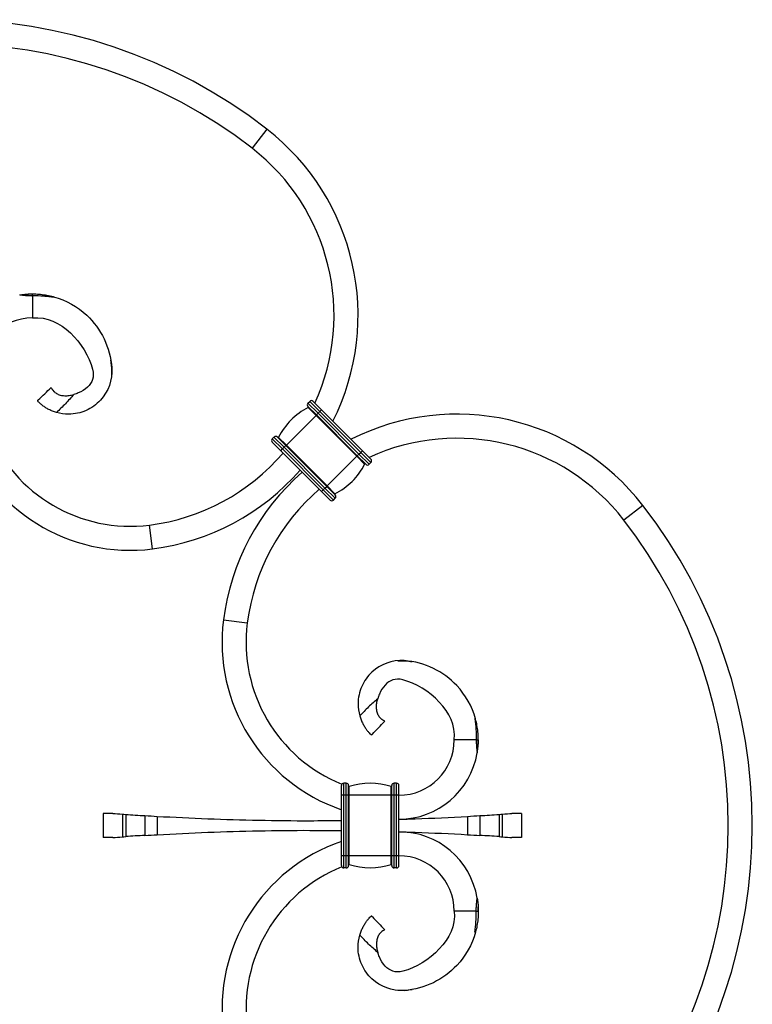
# Model space of a CAD drawing. Units: millimetres. Extents: x 25 to 1460, y 25 to 1025.
# Drawn here: x 505 to 658, y 619 to 824 of the extents above; entities that cross this region are included whole.
import ezdxf

# ---------------------------------------------------------------- set-up
doc = ezdxf.new("R2010")
doc.units = ezdxf.units.MM
doc.header["$LTSCALE"] = 5

msp = doc.modelspace()

# ---------------------------------------------------------------- linework, layer by layer
at = {"color": 7, "linetype": 'Continuous', "lineweight": 25}
for p, q in [((556.59, 801.08), (553.52, 797.13)), ((507.84, 766.81), (507.84, 766.86)), ((507.84, 766.43), (507.84, 761.86)), ((524.29, 750.12), (524.3, 751.46)), ((565.12, 744.17), (565.48, 744.52)), ((565.12, 744.17), (567.24, 742.05)), ((565.12, 743.46), (566.89, 741.69)), ((565.18, 743.22), (566.8, 741.6)), ((565.48, 744.52), (567.6, 742.4)), ((566.18, 744.52), (567.95, 742.75)), ((560.62, 735.42), (566.8, 741.6)), ((566.8, 741.6), (566.89, 741.69)), ((566.8, 741.6), (575.28, 733.11)), ((566.89, 741.69), (567.24, 742.05)), ((566.89, 741.69), (575.38, 733.21)), ((567.24, 742.05), (567.6, 742.4)), ((567.24, 742.05), (575.73, 733.56)), ((567.6, 742.4), (567.95, 742.75)), ((567.6, 742.4), (576.08, 733.91)), ((567.95, 742.75), (576.44, 734.27)), ((557.7, 736.74), (558.05, 737.1)), ((558.05, 737.1), (560.17, 734.97)), ((558.76, 737.1), (560.53, 735.33)), ((559, 737.04), (560.62, 735.42)), ((557.7, 736.74), (559.82, 734.62)), ((557.7, 736.03), (559.47, 734.27)), ((559.82, 734.62), (560.17, 734.97)), ((560.17, 734.97), (560.53, 735.33)), ((560.17, 734.97), (568.66, 726.49)), ((560.53, 735.33), (560.62, 735.42)), ((560.53, 735.33), (569.01, 726.84)), ((560.62, 735.42), (569.11, 726.94)), ((559.47, 734.27), (559.82, 734.62)), ((559.47, 734.27), (567.95, 725.78)), ((559.82, 734.62), (568.3, 726.14)), ((569.11, 726.94), (575.28, 733.11)), ((575.28, 733.11), (575.38, 733.21)), ((575.28, 733.11), (576.91, 731.49)), ((575.38, 733.21), (575.73, 733.56)), ((575.38, 733.21), (577.14, 731.44)), ((575.73, 733.56), (576.08, 733.91)), ((575.73, 733.56), (577.85, 731.44)), ((576.08, 733.91), (576.44, 734.27)), ((576.08, 733.91), (578.2, 731.79)), ((576.44, 734.27), (578.2, 732.5)), ((577.85, 731.44), (578.2, 731.79)), ((568.66, 726.49), (569.01, 726.84)), ((569.01, 726.84), (569.11, 726.94)), ((569.01, 726.84), (570.78, 725.07)), ((569.11, 726.94), (570.73, 725.31)), ((567.95, 725.78), (568.3, 726.14)), ((567.95, 725.78), (569.72, 724.01)), ((568.3, 726.14), (568.66, 726.49)), ((568.3, 726.14), (570.43, 724.01)), ((568.66, 726.49), (570.78, 724.37)), ((570.43, 724.01), (570.78, 724.37)), ((634.77, 722.9), (630.82, 719.84)), ((532.79, 713.86), (532.16, 718.82)), ((547.54, 699.11), (552.5, 698.47)), ((583.81, 690.61), (585.14, 690.62)), ((600.12, 674.16), (595.54, 674.16)), ((600.49, 674.16), (600.54, 674.16)), ((572.08, 662.66), (572.08, 664.66)), ((573.08, 665.16), (572.58, 665.16)), ((572.58, 662.66), (572.58, 665.16)), ((573.08, 662.66), (573.08, 665.16)), ((573.58, 662.66), (573.58, 664.66)), ((573.71, 662.66), (573.71, 664.45)), ((582.41, 662.66), (582.41, 664.45)), ((582.54, 662.66), (582.54, 664.66)), ((583.54, 665.16), (583.04, 665.16)), ((583.04, 662.66), (583.04, 665.16)), ((583.54, 662.66), (583.54, 665.16)), ((584.04, 662.66), (584.04, 664.66)), ((572.58, 662.66), (572.08, 662.66)), ((572.08, 650.06), (572.08, 662.66)), ((573.08, 662.66), (572.58, 662.66)), ((572.58, 650.06), (572.58, 662.66)), ((573.58, 662.66), (573.08, 662.66)), ((573.08, 650.06), (573.08, 662.66)), ((573.58, 650.06), (573.58, 662.66)), ((573.71, 662.66), (573.58, 662.66)), ((582.41, 662.66), (573.71, 662.66)), ((573.71, 650.06), (573.71, 662.66)), ((582.41, 650.06), (582.41, 662.66)), ((582.54, 662.66), (582.41, 662.66)), ((583.04, 662.66), (582.54, 662.66)), ((582.54, 650.06), (582.54, 662.66)), ((583.54, 662.66), (583.04, 662.66)), ((583.04, 650.06), (583.04, 662.66)), ((583.54, 650.06), (583.54, 662.66)), ((584.04, 662.66), (583.54, 662.66)), ((584.04, 650.06), (584.04, 662.66)), ((522.54, 658.86), (522.54, 653.86)), ((524.54, 658.86), (522.54, 658.86)), ((526.54, 658.72), (526.54, 654)), ((527.21, 658.67), (527.21, 654.04)), ((531.21, 658.41), (531.21, 654.3)), ((533.77, 658.26), (533.77, 654.45)), ((598.31, 658.26), (598.31, 654.45)), ((600.87, 658.41), (600.87, 654.3)), ((604.87, 658.67), (604.87, 654.04)), ((605.54, 658.72), (605.54, 654)), ((609.54, 658.86), (607.54, 658.86)), ((609.54, 658.86), (609.54, 653.86)), ((524.54, 653.86), (522.54, 653.86)), ((609.54, 653.86), (607.54, 653.86)), ((572.58, 650.06), (572.08, 650.06)), ((572.08, 648.05), (572.08, 650.06)), ((573.08, 650.06), (572.58, 650.06)), ((572.58, 647.55), (572.58, 650.06)), ((573.58, 650.06), (573.08, 650.06)), ((573.08, 647.55), (573.08, 650.06)), ((573.58, 648.05), (573.58, 650.06)), ((573.71, 650.06), (573.58, 650.06)), ((582.41, 650.06), (573.71, 650.06)), ((573.71, 648.26), (573.71, 650.06)), ((582.41, 648.26), (582.41, 650.06)), ((582.54, 650.06), (582.41, 650.06)), ((583.04, 650.06), (582.54, 650.06)), ((582.54, 648.05), (582.54, 650.06)), ((583.04, 647.55), (583.04, 650.06)), ((583.54, 650.06), (583.04, 650.06)), ((583.54, 647.55), (583.54, 650.06)), ((584.04, 650.06), (583.54, 650.06)), ((584.04, 648.05), (584.04, 650.06)), ((573.08, 647.55), (572.58, 647.55)), ((583.54, 647.55), (583.04, 647.55)), ((600.12, 638.56), (595.54, 638.56)), ((600.49, 638.56), (600.54, 638.56)), ((583.81, 622.1), (585.14, 622.09))]:
    msp.add_line(p, q, dxfattribs=at)
at = {"color": 8, "linetype": 'Continuous', "lineweight": 25}
for p, q in [((507.84, 766.31), (507.84, 766.81)), ((600.08, 674.16), (600.49, 674.16)), ((600.08, 638.56), (600.49, 638.56))]:
    msp.add_line(p, q, dxfattribs=at)
at = {"color": 7, "linetype": 'Continuous', "lineweight": 25}
for centre, radius, start, end in [((490.04, 715.25), 108.61, 52.2151, 127.7849), ((490.04, 715.25), 103.61, 52.2151, 127.7849), ((526.6, 762.4), 48.94, 333.272, 52.2151), ((526.6, 762.4), 43.94, 335.4387, 52.2151), ((507.84, 750.36), 11.5, 90, 180), ((571.4, 730.82), 13.88, 116.6484, 153.3516), ((565.48, 743.81), 0.5, 135, 225), ((565.13, 743.31), 0.1, 296.6484, 45), ((565.83, 744.17), 0.5, 45, 135), ((596.09, 692.92), 48.94, 37.7849, 116.728), ((528.14, 750.36), 36.8, 198.9651, 277.2671), ((528.14, 750.36), 31.8, 201.9059, 277.2671), ((558.41, 736.74), 0.5, 45, 135), ((558.91, 737.09), 0.1, 225, 333.3516), ((596.09, 692.92), 43.94, 37.7849, 114.5613), ((558.05, 736.39), 0.5, 135, 225), ((526.6, 762.4), 43.94, 277.2671, 319.365), ((564.5, 737.71), 13.88, 296.6484, 333.3516), ((576.99, 731.45), 0.1, 45, 153.3516), ((577.5, 731.79), 0.5, 225, 315), ((577.85, 732.15), 0.5, 315, 45), ((526.6, 762.4), 48.94, 277.2671, 318.9183), ((596.09, 692.92), 48.94, 131.0817, 172.7329), ((596.09, 692.92), 43.94, 130.635, 172.7329), ((570.77, 725.22), 0.1, 116.6484, 225), ((570.43, 724.72), 0.5, 315, 45), ((570.07, 724.37), 0.5, 225, 315), ((548.93, 656.36), 108.61, 322.2151, 37.7849), ((548.93, 656.36), 103.61, 322.2151, 37.7849), ((584.04, 694.45), 36.8, 172.7329, 251.0349), ((584.04, 694.45), 31.8, 172.7329, 248.0941), ((584.04, 674.16), 11.5, 270, 0), ((584.04, 674.16), 16.5, 270, 350.6358), ((572.58, 664.66), 0.5, 90, 180), ((573.08, 664.66), 0.5, 0, 90), ((573.68, 664.55), 0.1, 180, 288.4321), ((578.06, 651.41), 13.75, 71.5679, 108.4321), ((582.44, 664.55), 0.1, 251.5679, 0), ((583.04, 664.66), 0.5, 90, 180), ((583.54, 664.66), 0.5, 0, 90), ((566.04, 1232.14), 574.79, 266.12608, 266.52563), ((566.04, 1232.14), 574.79, 273.47437, 273.87392), ((584.04, 638.56), 16.5, 9.3642, 90), ((566.04, 80.57), 574.79, 93.47437, 93.87392), ((584.04, 618.26), 36.8, 108.9651, 187.2671), ((566.04, 80.57), 574.79, 86.12608, 86.52563), ((584.04, 638.56), 11.5, 0, 90), ((584.04, 618.26), 31.8, 111.9059, 187.2671), ((572.58, 648.05), 0.5, 180, 270), ((573.08, 648.05), 0.5, 270, 0), ((573.68, 648.17), 0.1, 71.5679, 180), ((578.06, 661.31), 13.75, 251.5679, 288.4321), ((582.44, 648.17), 0.1, 0, 108.4321), ((583.04, 648.05), 0.5, 180, 270), ((583.54, 648.05), 0.5, 270, 0)]:
    msp.add_arc(centre, radius, start, end, dxfattribs=at)
for points, knots in [([(507.84, 766.43), (507.53, 766.43), (507.23, 766.44), (506.61, 766.47), (506.3, 766.5), (505.71, 766.56), (505.43, 766.59), (505.16, 766.64)], [0.063864, 0.063864, 0.063864, 0.063864, 0.1223725, 0.1223725, 0.180881, 0.180881, 0.2336373, 0.2336373, 0.2336373, 0.2336373]), ([(505.17, 766.64), (505.22, 766.65), (505.36, 766.67), (505.81, 766.73), (506.36, 766.79), (506.77, 766.82), (506.92, 766.83)], [0, 0, 0, 0, 0.12121, 0.353136, 0.764305, 1, 1, 1, 1]), ([(506.92, 766.83), (506.95, 766.83), (506.99, 766.83), (507.02, 766.84), (507.09, 766.84), (507.16, 766.84), (507.23, 766.85), (507.33, 766.85), (507.43, 766.85), (507.54, 766.85), (507.64, 766.86), (507.74, 766.86), (507.84, 766.86)], [0, 0, 0, 0, 0.0001042007, 0.0001042007, 0.0001042007, 0.000312609, 0.000312609, 0.000312609, 0.000617065, 0.000617065, 0.000617065, 0.0009216347, 0.0009216347, 0.0009216347, 0.0009216347]), ([(507.84, 766.81), (507.54, 766.81), (507.24, 766.81), (506.93, 766.83), (506.92, 766.83), (506.92, 766.83)], [0.063864, 0.063864, 0.063864, 0.063864, 0.1223725, 0.1223725, 0.12343333, 0.12343333, 0.12343333, 0.12343333]), ([(507.84, 766.86), (507.95, 766.86), (508.51, 766.85), (509.95, 766.76), (511.48, 766.51), (512.51, 766.17), (512.7, 766.11)], [0, 0, 0, 0, 0.067609, 0.33825, 0.880894, 1, 1, 1, 1]), ([(512.19, 766.27), (512.21, 766.26), (512.23, 766.25), (512.25, 766.22), (512.25, 766.21), (512.25, 766.2), (512.24, 766.2), (512.23, 766.19), (512.22, 766.18), (512.16, 766.17), (512.11, 766.17), (511.97, 766.17), (511.88, 766.18), (511.6, 766.21), (511.41, 766.24), (510.85, 766.3), (510.47, 766.34), (509.35, 766.44), (508.6, 766.46), (507.84, 766.43)], [0, 0, 0, 0, 0.015625, 0.015625, 0.019531, 0.019531, 0.023437, 0.023437, 0.03125, 0.03125, 0.0625, 0.0625, 0.125, 0.125, 0.25, 0.25, 0.5, 0.5, 1, 1, 1, 1]), ([(512.19, 766.27), (514.81, 765.56), (520.8, 762.15), (524.01, 755.79), (524.47, 748.94), (523.16, 745.34), (519.06, 742.38), (515.7, 741.68), (513.63, 741.97), (512.8, 742.21)], [0.0925911, 0.0925911, 0.0925911, 0.0925911, 0.2671133, 0.5342266, 0.5342266, 0.6894844, 0.7671133, 0.8447422, 0.9003561, 0.9003561, 0.9003561, 0.9003561]), ([(507.84, 761.86), (510.86, 762.19), (516.15, 759.48), (519.63, 753.87), (520.71, 749.63), (520.05, 747.78), (517.79, 746.42), (516.72, 746.04), (516.41, 745.95)], [0, 0, 0, 0, 0.2671133, 0.5342266, 0.5342266, 0.6894844, 0.7671133, 0.79964, 0.79964, 0.79964, 0.79964]), ([(524.3, 751.46), (524.3, 751.57), (524.26, 752.11), (524.18, 752.65), (524.11, 753.09)], [0, 0, 0, 0, 0.203082, 1, 1, 1, 1]), ([(509.02, 744.82), (509.47, 745.25), (509.92, 745.68), (510.82, 746.54), (511.27, 746.97), (511.71, 747.4)], [0, 0, 0, 0, 0.5, 0.5, 1, 1, 1, 1]), ([(511.71, 747.4), (511.71, 747.4), (511.73, 747.36), (511.8, 747.23), (511.85, 747.13), (512.01, 746.89), (512.12, 746.75), (512.33, 746.53), (512.41, 746.46), (512.59, 746.31), (512.7, 746.23), (512.92, 746.1), (513.05, 746.03), (513.31, 745.92), (513.45, 745.87), (513.75, 745.79), (513.9, 745.75), (514.21, 745.71), (514.37, 745.7), (514.85, 745.68), (515.16, 745.7), (515.79, 745.8), (516.1, 745.87), (516.41, 745.95)], [0, 0, 0, 0, 0.125, 0.125, 0.25, 0.25, 0.375, 0.375, 0.4375, 0.4375, 0.5, 0.5, 0.5625, 0.5625, 0.625, 0.625, 0.6875, 0.6875, 0.75, 0.75, 0.875, 0.875, 1, 1, 1, 1]), ([(516.41, 745.95), (515.85, 745.3), (515.27, 744.65), (514.07, 743.4), (513.44, 742.8), (512.8, 742.21)], [0, 0, 0, 0, 0.5, 0.5, 1, 1, 1, 1]), ([(509.07, 744.86), (509.06, 744.86), (509.03, 744.83), (508.98, 744.78), (508.91, 744.71), (508.86, 744.67), (508.84, 744.64), (508.82, 744.63)], [0, 0, 0, 0, 0.168612, 0.599696, 0.748885, 0.892508, 1, 1, 1, 1]), ([(509.02, 744.82), (509, 744.8), (508.98, 744.77), (508.93, 744.72), (508.91, 744.71), (508.87, 744.67), (508.85, 744.65), (508.83, 744.63)], [0, 0, 0, 0, 0.5, 0.5, 0.75, 0.75, 1, 1, 1, 1]), ([(512.8, 742.21), (512.53, 742.29), (512.26, 742.38), (511.74, 742.59), (511.47, 742.71), (510.98, 742.96), (510.75, 743.1), (510.42, 743.3), (510.32, 743.37), (510.12, 743.51), (510.02, 743.58), (509.76, 743.78), (509.6, 743.91), (509.33, 744.14), (509.21, 744.25), (509.03, 744.42), (508.96, 744.49), (508.86, 744.59), (508.83, 744.62), (508.83, 744.63)], [0, 0, 0, 0, 0.125, 0.125, 0.25, 0.25, 0.375, 0.375, 0.4375, 0.4375, 0.5, 0.5, 0.625, 0.625, 0.75, 0.75, 0.875, 0.875, 1, 1, 1, 1]), ([(599.96, 678.51), (599.24, 681.13), (595.84, 687.11), (589.47, 690.33), (582.62, 690.79), (579.02, 689.47), (576.06, 685.38), (575.36, 682.02), (575.65, 679.95), (575.89, 679.12)], [0.0925911, 0.0925911, 0.0925911, 0.0925911, 0.2671133, 0.5342266, 0.5342266, 0.6894844, 0.7671133, 0.8447422, 0.9003561, 0.9003561, 0.9003561, 0.9003561]), ([(585.14, 690.62), (585.25, 690.61), (585.8, 690.57), (586.34, 690.49), (586.77, 690.43)], [0, 0, 0, 0, 0.203082, 1, 1, 1, 1]), ([(595.54, 674.16), (595.87, 677.17), (593.16, 682.46), (587.55, 685.94), (583.32, 687.03), (581.47, 686.37), (580.1, 684.1), (579.73, 683.04), (579.64, 682.72)], [0, 0, 0, 0, 0.2671133, 0.5342266, 0.5342266, 0.6894844, 0.7671133, 0.79964, 0.79964, 0.79964, 0.79964]), ([(579.64, 682.72), (578.98, 682.16), (578.33, 681.59), (577.09, 680.39), (576.49, 679.76), (575.89, 679.12)], [0, 0, 0, 0, 0.5, 0.5, 1, 1, 1, 1]), ([(581.08, 678.03), (581.08, 678.03), (581.05, 678.05), (580.91, 678.12), (580.82, 678.17), (580.58, 678.33), (580.44, 678.43), (580.22, 678.65), (580.14, 678.73), (579.99, 678.91), (579.92, 679.01), (579.78, 679.24), (579.72, 679.36), (579.6, 679.62), (579.55, 679.77), (579.47, 680.06), (579.44, 680.21), (579.39, 680.53), (579.38, 680.69), (579.37, 681.16), (579.39, 681.48), (579.48, 682.11), (579.55, 682.42), (579.64, 682.72)], [0, 0, 0, 0, 0.125, 0.125, 0.25, 0.25, 0.375, 0.375, 0.4375, 0.4375, 0.5, 0.5, 0.5625, 0.5625, 0.625, 0.625, 0.6875, 0.6875, 0.75, 0.75, 0.875, 0.875, 1, 1, 1, 1]), ([(575.89, 679.12), (575.97, 678.85), (576.07, 678.58), (576.28, 678.05), (576.4, 677.79), (576.65, 677.3), (576.78, 677.06), (576.99, 676.74), (577.06, 676.63), (577.2, 676.43), (577.26, 676.34), (577.46, 676.07), (577.59, 675.91), (577.83, 675.64), (577.93, 675.53), (578.11, 675.34), (578.18, 675.27), (578.28, 675.18), (578.31, 675.15), (578.31, 675.14)], [0, 0, 0, 0, 0.125, 0.125, 0.25, 0.25, 0.375, 0.375, 0.4375, 0.4375, 0.5, 0.5, 0.625, 0.625, 0.75, 0.75, 0.875, 0.875, 1, 1, 1, 1]), ([(578.51, 675.34), (578.94, 675.79), (579.37, 676.24), (580.23, 677.13), (580.65, 677.58), (581.08, 678.03)], [0, 0, 0, 0, 0.5, 0.5, 1, 1, 1, 1]), ([(600.54, 674.16), (600.54, 674.27), (600.54, 674.82), (600.44, 676.27), (600.19, 677.79), (599.86, 678.83), (599.8, 679.01)], [0, 0, 0, 0, 0.067609, 0.33825, 0.880894, 1, 1, 1, 1]), ([(599.96, 678.51), (599.94, 678.53), (599.93, 678.55), (599.9, 678.56), (599.9, 678.57), (599.89, 678.56), (599.88, 678.56), (599.87, 678.55), (599.87, 678.53), (599.85, 678.48), (599.85, 678.43), (599.86, 678.29), (599.87, 678.19), (599.9, 677.91), (599.92, 677.72), (599.99, 677.16), (600.03, 676.79), (600.12, 675.66), (600.14, 674.91), (600.12, 674.16)], [0, 0, 0, 0, 0.015625, 0.015625, 0.019531, 0.019531, 0.023437, 0.023437, 0.03125, 0.03125, 0.0625, 0.0625, 0.125, 0.125, 0.25, 0.25, 0.5, 0.5, 1, 1, 1, 1]), ([(578.51, 675.34), (578.48, 675.32), (578.46, 675.29), (578.41, 675.24), (578.39, 675.22), (578.35, 675.18), (578.33, 675.16), (578.31, 675.14)], [0, 0, 0, 0, 0.5, 0.5, 0.75, 0.75, 1, 1, 1, 1]), ([(578.55, 675.38), (578.54, 675.38), (578.51, 675.35), (578.46, 675.3), (578.4, 675.23), (578.35, 675.18), (578.33, 675.15), (578.32, 675.14)], [0, 0, 0, 0, 0.168612, 0.599696, 0.748885, 0.892508, 1, 1, 1, 1]), ([(600.12, 674.16), (600.12, 673.85), (600.13, 673.54), (600.16, 672.92), (600.18, 672.61), (600.24, 672.03), (600.28, 671.75), (600.32, 671.47)], [0.063864, 0.063864, 0.063864, 0.063864, 0.1223725, 0.1223725, 0.180881, 0.180881, 0.2336373, 0.2336373, 0.2336373, 0.2336373]), ([(600.49, 674.16), (600.49, 673.86), (600.5, 673.55), (600.51, 673.25), (600.51, 673.24), (600.51, 673.24)], [0.063864, 0.063864, 0.063864, 0.063864, 0.1223725, 0.1223725, 0.12343333, 0.12343333, 0.12343333, 0.12343333]), ([(600.51, 673.24), (600.52, 673.27), (600.52, 673.3), (600.52, 673.34), (600.52, 673.41), (600.53, 673.48), (600.53, 673.55), (600.53, 673.65), (600.54, 673.75), (600.54, 673.85), (600.54, 673.95), (600.54, 674.05), (600.54, 674.16)], [0, 0, 0, 0, 0.0001042007, 0.0001042007, 0.0001042007, 0.000312609, 0.000312609, 0.000312609, 0.000617065, 0.000617065, 0.000617065, 0.0009216347, 0.0009216347, 0.0009216347, 0.0009216347]), ([(600.32, 671.48), (600.33, 671.53), (600.35, 671.68), (600.42, 672.13), (600.48, 672.68), (600.51, 673.09), (600.51, 673.24)], [0, 0, 0, 0, 0.12121, 0.353136, 0.764305, 1, 1, 1, 1]), ([(533.77, 658.26), (537.27, 658.08), (544.27, 657.73), (554.87, 657.44), (564.16, 657.32), (569.89, 657.39), (572.08, 657.41)], [0, 0, 0, 0, 0.276284, 0.552808, 0.829089, 1, 1, 1, 1]), ([(584.08, 657.66), (585.21, 657.69), (589.98, 657.81), (594.7, 658.07), (598.31, 658.26)], [0, 0, 0, 0, 0.234895, 1, 1, 1, 1]), ([(533.77, 654.45), (537.27, 654.63), (544.27, 654.99), (554.87, 655.27), (564.16, 655.39), (569.89, 655.32), (572.08, 655.3)], [0, 0, 0, 0, 0.276284, 0.552808, 0.829089, 1, 1, 1, 1]), ([(584.08, 655.05), (585.21, 655.02), (589.98, 654.9), (594.7, 654.64), (598.31, 654.45)], [0, 0, 0, 0, 0.234895, 1, 1, 1, 1]), ([(600.12, 638.56), (600.12, 638.86), (600.13, 639.17), (600.16, 639.79), (600.18, 640.1), (600.24, 640.68), (600.28, 640.96), (600.32, 641.24)], [0.063864, 0.063864, 0.063864, 0.063864, 0.1223725, 0.1223725, 0.180881, 0.180881, 0.2336373, 0.2336373, 0.2336373, 0.2336373]), ([(600.32, 641.23), (600.33, 641.18), (600.35, 641.04), (600.42, 640.58), (600.48, 640.03), (600.51, 639.63), (600.51, 639.48)], [0, 0, 0, 0, 0.12121, 0.353136, 0.764305, 1, 1, 1, 1]), ([(600.49, 638.56), (600.49, 638.86), (600.5, 639.16), (600.51, 639.47), (600.51, 639.47), (600.51, 639.48)], [0.063864, 0.063864, 0.063864, 0.063864, 0.1223725, 0.1223725, 0.12343333, 0.12343333, 0.12343333, 0.12343333]), ([(600.51, 639.48), (600.52, 639.44), (600.52, 639.41), (600.52, 639.37), (600.52, 639.3), (600.53, 639.23), (600.53, 639.17), (600.53, 639.06), (600.54, 638.96), (600.54, 638.86), (600.54, 638.76), (600.54, 638.66), (600.54, 638.56)], [0, 0, 0, 0, 0.0001042007, 0.0001042007, 0.0001042007, 0.000312609, 0.000312609, 0.000312609, 0.000617065, 0.000617065, 0.000617065, 0.0009216347, 0.0009216347, 0.0009216347, 0.0009216347]), ([(575.89, 633.59), (575.97, 633.87), (576.07, 634.13), (576.28, 634.66), (576.4, 634.92), (576.65, 635.42), (576.78, 635.65), (576.99, 635.98), (577.06, 636.08), (577.2, 636.28), (577.26, 636.37), (577.46, 636.64), (577.59, 636.8), (577.83, 637.07), (577.93, 637.18), (578.11, 637.37), (578.18, 637.44), (578.28, 637.54), (578.31, 637.56), (578.31, 637.57)], [0, 0, 0, 0, 0.125, 0.125, 0.25, 0.25, 0.375, 0.375, 0.4375, 0.4375, 0.5, 0.5, 0.625, 0.625, 0.75, 0.75, 0.875, 0.875, 1, 1, 1, 1]), ([(578.51, 637.37), (578.48, 637.4), (578.46, 637.42), (578.41, 637.47), (578.39, 637.49), (578.35, 637.53), (578.33, 637.55), (578.31, 637.57)], [0, 0, 0, 0, 0.5, 0.5, 0.75, 0.75, 1, 1, 1, 1]), ([(578.55, 637.33), (578.54, 637.34), (578.51, 637.36), (578.46, 637.42), (578.4, 637.49), (578.35, 637.53), (578.33, 637.56), (578.32, 637.57)], [0, 0, 0, 0, 0.168612, 0.599696, 0.748885, 0.892508, 1, 1, 1, 1]), ([(578.51, 637.37), (578.94, 636.92), (579.37, 636.47), (580.23, 635.58), (580.65, 635.13), (581.08, 634.68)], [0, 0, 0, 0, 0.5, 0.5, 1, 1, 1, 1]), ([(595.54, 638.56), (595.87, 635.54), (593.16, 630.25), (587.55, 626.77), (583.32, 625.68), (581.47, 626.34), (580.1, 628.61), (579.73, 629.67), (579.64, 629.99)], [0, 0, 0, 0, 0.2671133, 0.5342266, 0.5342266, 0.6894844, 0.7671133, 0.79964, 0.79964, 0.79964, 0.79964]), ([(600.54, 638.56), (600.54, 638.45), (600.54, 637.89), (600.44, 636.44), (600.19, 634.92), (599.86, 633.89), (599.8, 633.7)], [0, 0, 0, 0, 0.067609, 0.33825, 0.880894, 1, 1, 1, 1]), ([(599.96, 634.2), (599.94, 634.18), (599.93, 634.16), (599.9, 634.15), (599.9, 634.15), (599.89, 634.15), (599.88, 634.15), (599.87, 634.17), (599.87, 634.18), (599.85, 634.24), (599.85, 634.28), (599.86, 634.43), (599.87, 634.52), (599.9, 634.8), (599.92, 634.99), (599.99, 635.55), (600.03, 635.92), (600.12, 637.05), (600.14, 637.8), (600.12, 638.56)], [0, 0, 0, 0, 0.015625, 0.015625, 0.019531, 0.019531, 0.023437, 0.023437, 0.03125, 0.03125, 0.0625, 0.0625, 0.125, 0.125, 0.25, 0.25, 0.5, 0.5, 1, 1, 1, 1]), ([(581.08, 634.68), (581.08, 634.68), (581.05, 634.67), (580.91, 634.6), (580.82, 634.54), (580.58, 634.38), (580.44, 634.28), (580.22, 634.06), (580.14, 633.98), (579.99, 633.8), (579.92, 633.7), (579.78, 633.47), (579.72, 633.35), (579.6, 633.09), (579.55, 632.95), (579.47, 632.65), (579.44, 632.5), (579.39, 632.19), (579.38, 632.03), (579.37, 631.55), (579.39, 631.23), (579.48, 630.6), (579.55, 630.29), (579.64, 629.99)], [0, 0, 0, 0, 0.125, 0.125, 0.25, 0.25, 0.375, 0.375, 0.4375, 0.4375, 0.5, 0.5, 0.5625, 0.5625, 0.625, 0.625, 0.6875, 0.6875, 0.75, 0.75, 0.875, 0.875, 1, 1, 1, 1]), ([(599.96, 634.2), (599.24, 631.58), (595.84, 625.6), (589.47, 622.38), (582.62, 621.92), (579.02, 623.24), (576.06, 627.34), (575.36, 630.7), (575.65, 632.76), (575.89, 633.59)], [0.0925911, 0.0925911, 0.0925911, 0.0925911, 0.2671133, 0.5342266, 0.5342266, 0.6894844, 0.7671133, 0.8447422, 0.9003561, 0.9003561, 0.9003561, 0.9003561]), ([(579.64, 629.99), (578.98, 630.55), (578.33, 631.12), (577.09, 632.33), (576.49, 632.96), (575.89, 633.59)], [0, 0, 0, 0, 0.5, 0.5, 1, 1, 1, 1]), ([(585.14, 622.09), (585.25, 622.1), (585.8, 622.14), (586.34, 622.22), (586.77, 622.28)], [0, 0, 0, 0, 0.203082, 1, 1, 1, 1])]:
    msp.add_open_spline(points, degree=3, knots=knots, dxfattribs=at)
for points in [[(524.54, 658.86), (525.11, 658.82), (525.78, 658.77), (526.54, 658.72)], [(526.54, 658.72), (526.72, 658.7), (526.96, 658.69), (527.21, 658.67)], [(531.21, 658.41), (532.07, 658.36), (532.92, 658.31), (533.77, 658.26)], [(598.31, 658.26), (599.16, 658.31), (600.01, 658.36), (600.87, 658.41)], [(604.87, 658.67), (605.12, 658.69), (605.36, 658.7), (605.54, 658.72)], [(605.54, 658.72), (606.31, 658.77), (606.97, 658.82), (607.54, 658.86)], [(524.54, 653.86), (525.11, 653.9), (525.78, 653.94), (526.54, 654)], [(526.54, 654), (526.72, 654.01), (526.96, 654.03), (527.21, 654.04)], [(531.21, 654.3), (532.07, 654.35), (532.92, 654.4), (533.77, 654.45)], [(598.31, 654.45), (599.16, 654.4), (600.01, 654.35), (600.87, 654.3)], [(604.87, 654.04), (605.12, 654.03), (605.36, 654.01), (605.54, 654)], [(605.54, 654), (606.31, 653.94), (606.97, 653.9), (607.54, 653.86)]]:
    msp.add_open_spline(points, degree=3, dxfattribs=at)

doc.saveas('drawing.dxf')
